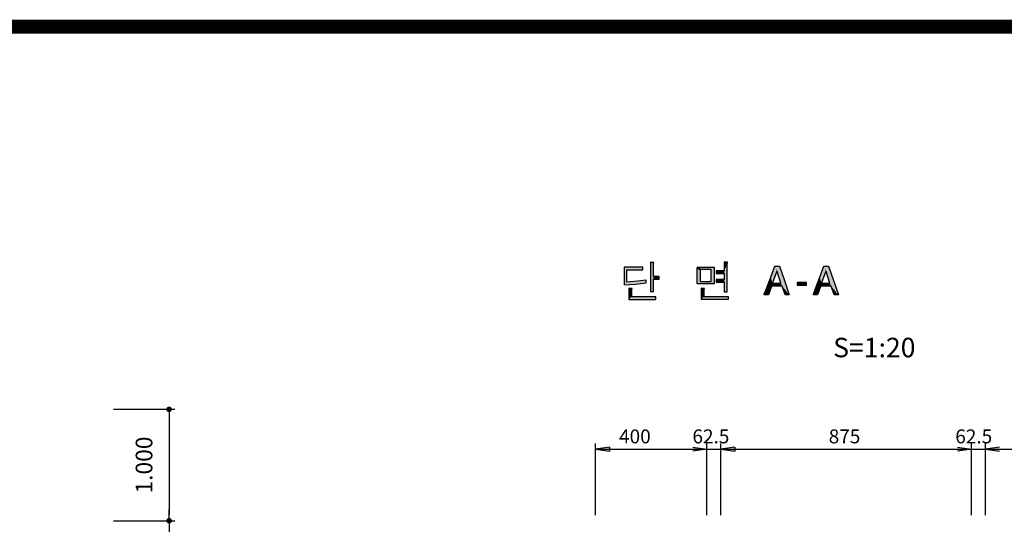
# Model space of a CAD drawing. Extents: x -9941 to -9166, y 41781 to 42340.
# Drawn here: x -9614 to -9437, y 42249 to 42340 of the extents above; entities that cross this region are included whole.
import ezdxf
from ezdxf.enums import TextEntityAlignment as Align

# ---------------------------------------------------------------- set-up
doc = ezdxf.new("R2010")
doc.units = 0
doc.header["$LTSCALE"] = 10
doc.header["$MEASUREMENT"] = 0
doc.layers.get('0').update_dxf_attribs({"color": 2, "linetype": 'CONTINUOUS'})
doc.layers.get('DEFPOINTS').update_dxf_attribs({"linetype": 'CONTINUOUS'})
for name, color, linetype in [('4', 4, 'CONTINUOUS'), ('6', 6, 'CONTINUOUS'), ('BASE', 7, 'CONTINUOUS')]:
    doc.layers.add(name, color=color, linetype=linetype)
doc.styles.add('GHS', font='romans', dxfattribs={"bigfont": 'ghs'})
doc.styles.add('ROMANS', font='ROMANS.SHX')
doc.styles.get("Standard").update_dxf_attribs({"font": 'ROMANS', "bigfont": 'HS'})

# ---------------------------------------------------------------- blocks, each defined once
blk = doc.blocks.new('DOT')
at = {"color": 0, "linetype": 'BYBLOCK'}
blk.add_line((-0.5, 0), (-1, 0), dxfattribs=at)
at = {"color": 0, "linetype": 'BYBLOCK', "const_width": 0.5}
blk.add_lwpolyline([(-0.25, 0, 1), (0.25, 0, 1)], format="xyb", close=True, dxfattribs=at)

msp = doc.modelspace()

# ---------------------------------------------------------------- linework, layer by layer
at = {"color": 4, "linetype": 'BYBLOCK'}
for p, q in [((-9596.73, 42270.04), (-9585.73, 42270.04)), ((-9586.73, 42269.04), (-9586.73, 42251.04)), ((-9586.73, 42251.04), (-9586.73, 42252.04)), ((-9596.73, 42250.04), (-9585.73, 42250.04)), ((-9596.73, 42250.04), (-9585.73, 42250.04)), ((-9586.73, 42250.04), (-9586.73, 42242.04))]:
    msp.add_line(p, q, dxfattribs=at)
at = {"color": 4}
for p, q in [((-9510.21, 42251.04), (-9510.21, 42263.89)), ((-9490.21, 42251.04), (-9490.21, 42263.89)), ((-9487.71, 42251.04), (-9487.71, 42263.89)), ((-9442.71, 42251.04), (-9442.71, 42263.89)), ((-9440.21, 42251.04), (-9440.21, 42263.89)), ((-9507.71, 42263.24), (-9510.21, 42262.89)), ((-9510.21, 42262.89), (-9434.62, 42262.89)), ((-9510.21, 42262.89), (-9507.71, 42262.54)), ((-9507.71, 42263.24), (-9507.71, 42262.54)), ((-9492.71, 42263.24), (-9490.21, 42262.89)), ((-9490.21, 42262.89), (-9492.71, 42262.54)), ((-9485.21, 42263.24), (-9487.71, 42262.89)), ((-9487.71, 42262.89), (-9485.21, 42262.54)), ((-9485.21, 42263.24), (-9485.21, 42262.54)), ((-9445.21, 42263.24), (-9442.71, 42262.89)), ((-9442.71, 42262.89), (-9445.21, 42262.54)), ((-9437.71, 42263.24), (-9440.21, 42262.89)), ((-9440.21, 42262.89), (-9437.71, 42262.54))]:
    msp.add_line(p, q, dxfattribs=at)
for points in [[(-9510.21, 42262.89), (-9507.71, 42263.24), (-9507.71, 42262.54)], [(-9490.21, 42262.89), (-9492.71, 42263.24), (-9492.71, 42262.54)], [(-9487.71, 42262.89), (-9485.21, 42263.24), (-9485.21, 42262.54)], [(-9442.71, 42262.89), (-9445.21, 42263.24), (-9445.21, 42262.54)], [(-9440.21, 42262.89), (-9437.71, 42263.24), (-9437.71, 42262.54)]]:
    msp.add_solid(points, dxfattribs=at)
at = {"layer": '6', "color": 4}
for points in [[(-9505.08, 42295.56), (-9505.08, 42292.38), (-9503.05, 42292.53), (-9501.08, 42292.76), (-9501.13, 42293.23), (-9502.65, 42293.03), (-9504.55, 42292.88), (-9504.55, 42295.08), (-9501.73, 42295.08), (-9501.73, 42295.56), (-9505.08, 42295.56)], [(-9500.35, 42296.48), (-9500.35, 42291.16), (-9499.8, 42291.16), (-9499.8, 42293.43), (-9498.8, 42293.43), (-9498.8, 42293.91), (-9499.8, 42293.91), (-9499.8, 42296.16), (-9499.75, 42296.41), (-9500.35, 42296.48)], [(-9491.96, 42295.5), (-9491.44, 42295.06), (-9491.44, 42293.01), (-9489.44, 42293.01), (-9489.44, 42295.11), (-9491.4, 42295.11), (-9491.9, 42295.56), (-9488.91, 42295.56), (-9488.91, 42292.56), (-9491.96, 42292.56), (-9491.96, 42295.5)], [(-9487.09, 42296.51), (-9487.09, 42294.88), (-9488.54, 42294.88), (-9488.54, 42294.43), (-9487.09, 42294.43), (-9487.09, 42293.33), (-9488.54, 42293.33), (-9488.54, 42292.88), (-9487.09, 42292.88), (-9487.09, 42291.11), (-9486.54, 42291.11), (-9486.54, 42296.16), (-9486.46, 42296.41), (-9486.59, 42296.48), (-9487.09, 42296.51)], [(-9478.57, 42292.13), (-9478.44, 42292.67), (-9476.92, 42292.67), (-9477.57, 42294.79), (-9477.67, 42294.86), (-9478.45, 42292.72), (-9478.62, 42292.1), (-9479.15, 42290.6), (-9479.9, 42290.58), (-9479.9, 42290.7), (-9479.5, 42291.75), (-9478.75, 42293.75), (-9478.02, 42295.75), (-9477.2, 42295.73), (-9476.3, 42293.14), (-9475.41, 42290.58), (-9476.16, 42290.6), (-9476.68, 42292.13), (-9478.57, 42292.13)], [(-9469.77, 42292.13), (-9469.64, 42292.67), (-9468.12, 42292.67), (-9468.77, 42294.79), (-9468.87, 42294.86), (-9469.65, 42292.72), (-9469.82, 42292.1), (-9470.35, 42290.6), (-9471.1, 42290.58), (-9471.1, 42290.7), (-9470.7, 42291.75), (-9469.95, 42293.75), (-9469.22, 42295.75), (-9468.4, 42295.73), (-9467.5, 42293.14), (-9466.61, 42290.58), (-9467.36, 42290.6), (-9467.88, 42292.13), (-9469.77, 42292.13)], [(-9474.02, 42292.81), (-9474.02, 42292.32), (-9472.3, 42292.32), (-9472.3, 42292.81), (-9474.02, 42292.81)], [(-9504.23, 42291.78), (-9504.23, 42289.76), (-9499.38, 42289.76), (-9499.38, 42290.23), (-9503.68, 42290.23), (-9503.68, 42291.51), (-9503.63, 42291.73), (-9504.23, 42291.78)], [(-9491.24, 42291.76), (-9491.24, 42289.81), (-9486.31, 42289.81), (-9486.31, 42290.23), (-9490.71, 42290.23), (-9490.71, 42291.46), (-9490.66, 42291.71), (-9491.24, 42291.76)]]:
    msp.add_lwpolyline(points, dxfattribs=at)
for points in [[(-9505.08, 42295.56), (-9505.08, 42292.38), (-9505.08, 42295.56)], [(-9501.73, 42295.56), (-9505.08, 42295.56), (-9504.55, 42295.08)], [(-9505.08, 42292.38), (-9504.55, 42295.08), (-9505.08, 42295.56)], [(-9501.73, 42295.08), (-9501.73, 42295.56), (-9504.55, 42295.08)], [(-9500.35, 42291.16), (-9499.8, 42291.16), (-9500.35, 42296.48)], [(-9499.8, 42291.16), (-9499.8, 42293.43), (-9500.35, 42296.48)], [(-9499.8, 42293.43), (-9499.8, 42296.16), (-9500.35, 42296.48)], [(-9499.8, 42296.16), (-9499.75, 42296.41), (-9500.35, 42296.48)], [(-9499.8, 42293.91), (-9499.8, 42296.16), (-9499.8, 42293.43)], [(-9491.96, 42295.5), (-9491.44, 42295.06), (-9491.96, 42295.56), (-9491.44, 42295.11)], [(-9491.96, 42295.56), (-9491.44, 42295.11), (-9491.9, 42295.56), (-9491.4, 42295.11)], [(-9491.44, 42295.06), (-9491.44, 42293.01), (-9491.96, 42295.5)], [(-9491.96, 42292.56), (-9491.96, 42295.5), (-9491.44, 42293.01)], [(-9491.4, 42295.11), (-9491.9, 42295.56), (-9489.44, 42295.11)], [(-9491.9, 42295.56), (-9488.91, 42295.56), (-9489.44, 42295.11)], [(-9488.91, 42295.56), (-9488.91, 42292.56), (-9489.44, 42295.11)], [(-9487.09, 42296.51), (-9487.09, 42294.88), (-9487.09, 42296.51)], [(-9486.59, 42296.48), (-9487.09, 42296.51), (-9486.54, 42296.16)], [(-9486.54, 42296.16), (-9487.09, 42296.51), (-9487.09, 42294.88)], [(-9486.54, 42291.11), (-9486.54, 42296.16), (-9487.09, 42293.33)], [(-9487.09, 42293.33), (-9486.54, 42296.16), (-9487.09, 42294.88)], [(-9486.46, 42296.41), (-9486.59, 42296.48), (-9486.54, 42296.16)], [(-9478.75, 42293.75), (-9478.02, 42295.75), (-9478.45, 42292.72)], [(-9478.45, 42292.72), (-9478.02, 42295.75), (-9477.67, 42294.86)], [(-9477.2, 42295.73), (-9476.3, 42293.14), (-9478.02, 42295.75)], [(-9476.3, 42293.14), (-9475.41, 42290.58), (-9478.02, 42295.75)], [(-9477.67, 42294.86), (-9478.02, 42295.75), (-9477.57, 42294.79)], [(-9478.02, 42295.75), (-9475.41, 42290.58), (-9477.57, 42294.79)], [(-9469.95, 42293.75), (-9469.22, 42295.75), (-9469.65, 42292.72)], [(-9469.65, 42292.72), (-9469.22, 42295.75), (-9468.87, 42294.86)], [(-9468.4, 42295.73), (-9467.5, 42293.14), (-9469.22, 42295.75)], [(-9467.5, 42293.14), (-9466.61, 42290.58), (-9469.22, 42295.75)], [(-9468.87, 42294.86), (-9469.22, 42295.75), (-9468.77, 42294.79)], [(-9469.22, 42295.75), (-9466.61, 42290.58), (-9468.77, 42294.79)], [(-9504.55, 42292.88), (-9504.55, 42295.08), (-9505.08, 42292.38)], [(-9498.8, 42293.43), (-9498.8, 42293.91), (-9499.8, 42293.43)], [(-9498.8, 42293.91), (-9499.8, 42293.91), (-9499.8, 42293.43)], [(-9489.44, 42295.11), (-9488.91, 42292.56), (-9489.44, 42293.01)], [(-9488.54, 42294.88), (-9488.54, 42294.43), (-9487.09, 42294.88)], [(-9488.54, 42294.43), (-9487.09, 42294.43), (-9487.09, 42294.88)], [(-9487.09, 42294.43), (-9487.09, 42293.33), (-9487.09, 42294.88)], [(-9479.5, 42291.75), (-9478.75, 42293.75), (-9478.45, 42292.72)], [(-9475.41, 42290.58), (-9476.68, 42292.13), (-9477.57, 42294.79)], [(-9477.57, 42294.79), (-9476.68, 42292.13), (-9476.92, 42292.67)], [(-9470.7, 42291.75), (-9469.95, 42293.75), (-9469.65, 42292.72)], [(-9466.61, 42290.58), (-9467.88, 42292.13), (-9468.77, 42294.79)], [(-9468.77, 42294.79), (-9467.88, 42292.13), (-9468.12, 42292.67)], [(-9501.08, 42292.76), (-9501.13, 42293.23), (-9505.08, 42292.38)], [(-9501.13, 42293.23), (-9502.65, 42293.03), (-9505.08, 42292.38)], [(-9502.65, 42293.03), (-9504.55, 42292.88), (-9505.08, 42292.38)], [(-9503.05, 42292.53), (-9501.08, 42292.76), (-9505.08, 42292.38)], [(-9488.91, 42292.56), (-9491.96, 42292.56), (-9489.44, 42293.01)], [(-9489.44, 42293.01), (-9491.96, 42292.56), (-9491.44, 42293.01)], [(-9488.54, 42293.33), (-9488.54, 42292.88), (-9487.09, 42293.33)], [(-9488.54, 42292.88), (-9487.09, 42292.88), (-9487.09, 42293.33)], [(-9487.09, 42292.88), (-9487.09, 42291.11), (-9487.09, 42293.33)], [(-9487.09, 42291.11), (-9486.54, 42291.11), (-9487.09, 42293.33)], [(-9479.15, 42290.6), (-9479.9, 42290.58), (-9478.45, 42292.72)], [(-9479.9, 42290.58), (-9479.9, 42290.7), (-9478.45, 42292.72)], [(-9479.9, 42290.7), (-9479.5, 42291.75), (-9478.45, 42292.72)], [(-9478.62, 42292.1), (-9479.15, 42290.6), (-9478.45, 42292.72)], [(-9478.61, 42292.13), (-9478.47, 42292.67), (-9478.62, 42292.1), (-9478.45, 42292.72)], [(-9478.57, 42292.13), (-9478.44, 42292.67), (-9478.61, 42292.13), (-9478.47, 42292.67)], [(-9478.57, 42292.13), (-9478.44, 42292.67), (-9478.57, 42292.13)], [(-9478.44, 42292.67), (-9476.92, 42292.67), (-9478.57, 42292.13)], [(-9476.68, 42292.13), (-9478.57, 42292.13), (-9476.92, 42292.67)], [(-9476.16, 42290.6), (-9476.68, 42292.13), (-9475.41, 42290.58)], [(-9474.02, 42292.81), (-9474.02, 42292.32), (-9474.02, 42292.81)], [(-9474.02, 42292.32), (-9472.3, 42292.32), (-9474.02, 42292.81)], [(-9472.3, 42292.32), (-9472.3, 42292.81), (-9474.02, 42292.81)], [(-9470.35, 42290.6), (-9471.1, 42290.58), (-9469.65, 42292.72)], [(-9471.1, 42290.58), (-9471.1, 42290.7), (-9469.65, 42292.72)], [(-9471.1, 42290.7), (-9470.7, 42291.75), (-9469.65, 42292.72)], [(-9469.82, 42292.1), (-9470.35, 42290.6), (-9469.65, 42292.72)], [(-9469.81, 42292.13), (-9469.67, 42292.67), (-9469.82, 42292.1), (-9469.65, 42292.72)], [(-9469.77, 42292.13), (-9469.64, 42292.67), (-9469.81, 42292.13), (-9469.67, 42292.67)], [(-9469.77, 42292.13), (-9469.64, 42292.67), (-9469.77, 42292.13)], [(-9469.64, 42292.67), (-9468.12, 42292.67), (-9469.77, 42292.13)], [(-9467.88, 42292.13), (-9469.77, 42292.13), (-9468.12, 42292.67)], [(-9467.36, 42290.6), (-9467.88, 42292.13), (-9466.61, 42290.58)], [(-9503.63, 42291.73), (-9504.23, 42291.78), (-9504.23, 42289.76)], [(-9503.68, 42291.51), (-9503.63, 42291.73), (-9504.23, 42289.76)], [(-9503.68, 42290.23), (-9503.68, 42291.51), (-9504.23, 42289.76)], [(-9499.38, 42289.76), (-9499.38, 42290.23), (-9504.23, 42289.76)], [(-9499.38, 42290.23), (-9503.68, 42290.23), (-9504.23, 42289.76)], [(-9490.66, 42291.71), (-9491.24, 42291.76), (-9491.24, 42289.81)], [(-9490.71, 42291.46), (-9490.66, 42291.71), (-9491.24, 42289.81)], [(-9490.71, 42290.23), (-9490.71, 42291.46), (-9491.24, 42289.81)], [(-9486.31, 42289.81), (-9486.31, 42290.23), (-9491.24, 42289.81)], [(-9486.31, 42290.23), (-9490.71, 42290.23), (-9491.24, 42289.81)]]:
    msp.add_solid(points, dxfattribs=at)
at = {"layer": 'BASE', "color": 3, "const_width": 2.5}
msp.add_lwpolyline([(-9940.18, 42338.73), (-9167.18, 42338.73), (-9167.18, 41782.23), (-9940.18, 41782.23)], close=True, dxfattribs=at)
at = {"layer": 'DEFPOINTS', "color": 4, "linetype": 'BYBLOCK'}
msp.add_point((-9586.73, 42250.04), dxfattribs=at)

# ---------------------------------------------------------------- block references
at = {"color": 4, "linetype": 'BYBLOCK'}
for p, rotation in [((-9586.73, 42270.04), 90), ((-9586.73, 42250.04), 270), ((-9586.73, 42250.04), 270)]:
    msp.add_blockref('DOT', p, dxfattribs=dict(at, rotation=rotation))

# ---------------------------------------------------------------- texts
at = {"color": 2, "style": 'ROMANS'}
for s, p in [('400', (-9505.97, 42263.93)), ('62.5', (-9492.8, 42263.93)), ('875', (-9468.34, 42263.93)), ('62.5', (-9445.62, 42263.93))]:
    msp.add_text(s, height=2.5, dxfattribs=at).set_placement(p)
at = {"color": 2, "linetype": 'BYBLOCK'}
msp.add_text('1.000', height=3, rotation=90, dxfattribs=at).set_placement((-9589.73, 42260.04), align=Align.CENTER)
at = {"layer": '4', "color": 6, "style": 'GHS'}
msp.add_text('S=1:20', height=3.5, dxfattribs=at).set_placement((-9467.54, 42279.38))

doc.saveas('drawing.dxf')
